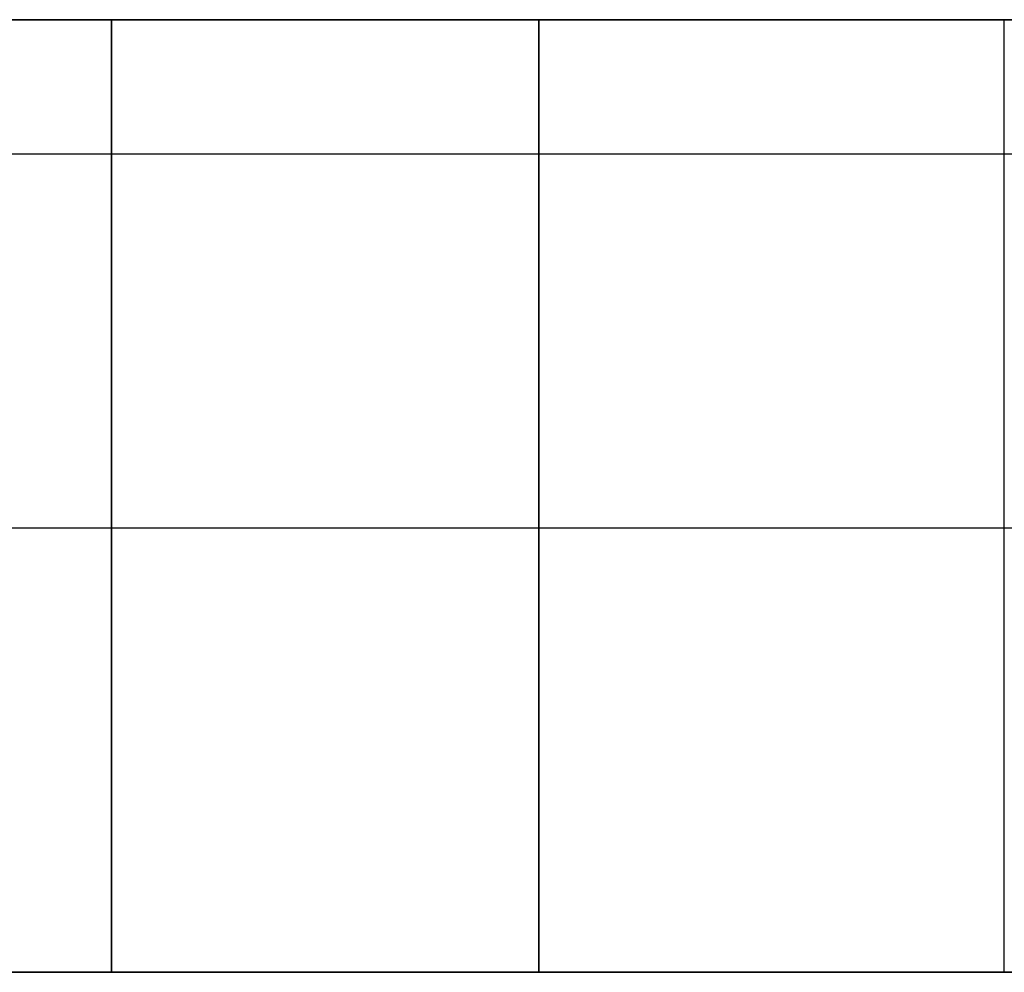
# Model space of a CAD drawing. Units: millimetres. Extents: x -256 to 246, y -1 to 1.
# Drawn here: x 203 to 203, y 1 to 1 of the extents above; entities that cross this region are included whole.
import ezdxf

# ---------------------------------------------------------------- set-up
doc = ezdxf.new("R2010")
doc.units = ezdxf.units.MM
doc.header["$LTSCALE"] = 20
doc.header["$MEASUREMENT"] = 0
doc.layers.add('quadrato 500x500$cornice', color=5, linetype='Continuous', true_color=0x0000ff)

msp = doc.modelspace()

# ---------------------------------------------------------------- linework, layer by layer
at = {"layer": 'quadrato 500x500$cornice'}
for p, q in [((204.65887, 0.819447, 157.40961), (202.33887, 0.819447, 157.40961)), ((202.644648, 0.789447, 153.620032), (202.644648, 0.819447, 153.620032)), ((202.64466, 0.789447, 161.000024), (202.64466, 0.819447, 161.000024)), ((202.658114, 0.819447, 154.371184), (202.658114, 0.789447, 154.371184)), ((202.658114, 0.819447, 154.314729), (202.658114, 0.789447, 154.314729)), ((202.658114, 0.819447, 152.783042), (202.658114, 0.789447, 152.783042)), ((202.658114, 0.819447, 152.72637), (202.658114, 0.789447, 152.72637)), ((202.658114, 0.789447, 154.342957), (202.658114, 0.819447, 154.342957)), ((202.658114, 0.789447, 152.754706), (202.658114, 0.819447, 152.754706)), ((202.672777, 0.789447, 155.02889), (202.672777, 0.819447, 155.02889)), ((202.64303, 0.789447, 153.677723), (202.763852, 0.789447, 153.677723)), ((202.643042, 0.789447, 161.057698), (202.763825, 0.789447, 161.057698))]:
    msp.add_line(p, q, dxfattribs=at)
for points, degree in [([(220.99887, 0.819447, 133.02961), (208.80887, 0.819447, 133.02961), (196.61887, 0.819447, 133.02961)], 2), ([(196.61887, 0.819447, 181.78961), (208.80887, 0.819447, 181.78961), (220.99887, 0.819447, 181.78961)], 2), ([(202.708974, 0.819447, 153.650978), (202.644648, 0.819447, 153.620032), (202.580323, 0.819447, 153.589086)], 2), ([(202.580323, 0.819447, 153.647995), (202.72404, 0.819447, 153.716129), (202.867757, 0.819447, 153.784263)], 2), ([(202.867757, 0.819447, 155.735021), (202.771946, 0.819447, 155.735021), (202.676134, 0.819447, 155.735021), (202.580323, 0.819447, 155.735021)], 3), ([(202.580323, 0.819447, 155.788493), (202.619516, 0.819447, 155.788493), (202.658709, 0.819447, 155.788493), (202.697903, 0.819447, 155.788493)], 3), ([(202.708965, 0.819447, 161.03096), (202.64466, 0.819447, 161.000024), (202.580355, 0.819447, 160.969088)], 2), ([(202.580355, 0.819447, 161.027978), (202.724026, 0.819447, 161.09609), (202.867697, 0.819447, 161.164202)], 2), ([(202.658114, 0.819447, 154.371184), (202.658114, 0.819447, 154.352366), (202.658114, 0.819447, 154.333547), (202.658114, 0.819447, 154.314729)], 3), ([(202.658114, 0.819447, 152.783042), (202.658114, 0.819447, 152.764151), (202.658114, 0.819447, 152.745261), (202.658114, 0.819447, 152.72637)], 3), ([(196.61887, 0.815224, 181.807499), (208.80887, 0.815224, 181.807499), (220.99887, 0.815224, 181.807499)], 2), ([(196.61887, 0.815224, 133.011722), (208.80887, 0.815224, 133.011722), (220.99887, 0.815224, 133.011722)], 2), ([(196.61887, 0.803447, 181.82161), (208.80887, 0.803447, 181.82161), (220.99887, 0.803447, 181.82161)], 2), ([(196.61887, 0.803447, 132.99761), (208.80887, 0.803447, 132.99761), (220.99887, 0.803447, 132.99761)], 2), ([(202.708974, 0.789447, 153.650978), (202.644648, 0.789447, 153.620032), (202.580323, 0.789447, 153.589086)], 2), ([(202.580323, 0.789447, 153.647995), (202.72404, 0.789447, 153.716129), (202.867757, 0.789447, 153.784263)], 2), ([(202.867757, 0.789447, 155.735021), (202.771946, 0.789447, 155.735021), (202.676134, 0.789447, 155.735021), (202.580323, 0.789447, 155.735021)], 3), ([(202.580323, 0.789447, 155.788493), (202.619516, 0.789447, 155.788493), (202.65871, 0.789447, 155.788493), (202.697903, 0.789447, 155.788493)], 3), ([(202.708965, 0.789447, 161.03096), (202.64466, 0.789447, 161.000024), (202.580355, 0.789447, 160.969088)], 2), ([(202.580355, 0.789447, 161.027978), (202.724026, 0.789447, 161.09609), (202.867697, 0.789447, 161.164202)], 2), ([(202.658114, 0.789447, 154.371184), (202.658114, 0.789447, 154.352366), (202.658114, 0.789447, 154.333547), (202.658114, 0.789447, 154.314729)], 3), ([(202.658114, 0.789447, 152.783042), (202.658114, 0.789447, 152.764151), (202.658114, 0.789447, 152.745261), (202.658114, 0.789447, 152.72637)], 3)]:
    msp.add_open_spline(points, degree=degree, dxfattribs=at)
for points, knots in [([(202.658114, 0.819447, 154.314729), (202.608274, 0.819447, 154.317517), (202.580323, 0.819447, 154.363548), (202.580323, 0.819447, 154.409383), (202.580323, 0.819447, 154.479735), (202.630771, 0.819447, 154.500228), (202.691877, 0.819447, 154.500228), (202.750504, 0.819447, 154.500228), (202.80913, 0.819447, 154.500228), (202.867757, 0.819447, 154.500228)], [-33, -33, -33, -33, -32, -32, -32, -31, -31, -31, -30, -30, -30, -30]), ([(202.658114, 0.819447, 152.72637), (202.608274, 0.819447, 152.729178), (202.580323, 0.819447, 152.775209), (202.580323, 0.819447, 152.821044), (202.580323, 0.819447, 152.891396), (202.630771, 0.819447, 152.912086), (202.691877, 0.819447, 152.912086), (202.750504, 0.819447, 152.912086), (202.80913, 0.819447, 152.912086), (202.867757, 0.819447, 152.912086)], [-33, -33, -33, -33, -32, -32, -32, -31, -31, -31, -30, -30, -30, -30]), ([(202.699121, 0.819447, 154.446993), (202.695031, 0.819447, 154.446993), (202.690941, 0.819447, 154.446993), (202.686852, 0.819447, 154.446993), (202.658526, 0.819447, 154.446993), (202.625334, 0.819447, 154.446189), (202.625334, 0.819447, 154.408382), (202.625334, 0.819447, 154.388084), (202.638425, 0.819447, 154.37401), (202.658114, 0.819447, 154.371184)], [-37, -37, -37, -37, -36, -36, -36, -35, -35, -35, -34, -34, -34, -34]), ([(202.699121, 0.819447, 152.858634), (202.695031, 0.819447, 152.858634), (202.690941, 0.819447, 152.858634), (202.686852, 0.819447, 152.858634), (202.658526, 0.819447, 152.858634), (202.625334, 0.819447, 152.85783), (202.625334, 0.819447, 152.820023), (202.625334, 0.819447, 152.799725), (202.638425, 0.819447, 152.785651), (202.658114, 0.819447, 152.783042)], [-37, -37, -37, -37, -36, -36, -36, -35, -35, -35, -34, -34, -34, -34]), ([(202.658114, 0.789447, 154.314729), (202.608274, 0.789447, 154.317517), (202.580323, 0.789447, 154.363548), (202.580323, 0.789447, 154.409383), (202.580323, 0.789447, 154.479735), (202.630771, 0.789447, 154.500228), (202.691877, 0.789447, 154.500228), (202.750504, 0.789447, 154.500228), (202.80913, 0.789447, 154.500228), (202.867757, 0.789447, 154.500228)], [-33, -33, -33, -33, -32, -32, -32, -31, -31, -31, -30, -30, -30, -30]), ([(202.658114, 0.789447, 152.72637), (202.608274, 0.789447, 152.729178), (202.580323, 0.789447, 152.775209), (202.580323, 0.789447, 152.821044), (202.580323, 0.789447, 152.891396), (202.630771, 0.789447, 152.912086), (202.691877, 0.789447, 152.912086), (202.750504, 0.789447, 152.912086), (202.80913, 0.789447, 152.912086), (202.867757, 0.789447, 152.912086)], [-33, -33, -33, -33, -32, -32, -32, -31, -31, -31, -30, -30, -30, -30]), ([(202.699121, 0.789447, 154.446993), (202.695031, 0.789447, 154.446993), (202.690941, 0.789447, 154.446993), (202.686852, 0.789447, 154.446993), (202.658526, 0.789447, 154.446993), (202.625334, 0.789447, 154.446189), (202.625334, 0.789447, 154.408382), (202.625334, 0.789447, 154.388084), (202.638425, 0.789447, 154.37401), (202.658114, 0.789447, 154.371184)], [-37, -37, -37, -37, -36, -36, -36, -35, -35, -35, -34, -34, -34, -34]), ([(202.699121, 0.789447, 152.858634), (202.695031, 0.789447, 152.858634), (202.690941, 0.789447, 152.858634), (202.686852, 0.789447, 152.858634), (202.658526, 0.789447, 152.858634), (202.625334, 0.789447, 152.85783), (202.625334, 0.789447, 152.820023), (202.625334, 0.789447, 152.799725), (202.638425, 0.789447, 152.785651), (202.658114, 0.789447, 152.783042)], [-37, -37, -37, -37, -36, -36, -36, -35, -35, -35, -34, -34, -34, -34])]:
    msp.add_open_spline(points, degree=3, knots=knots, dxfattribs=at)

doc.saveas('drawing.dxf')
